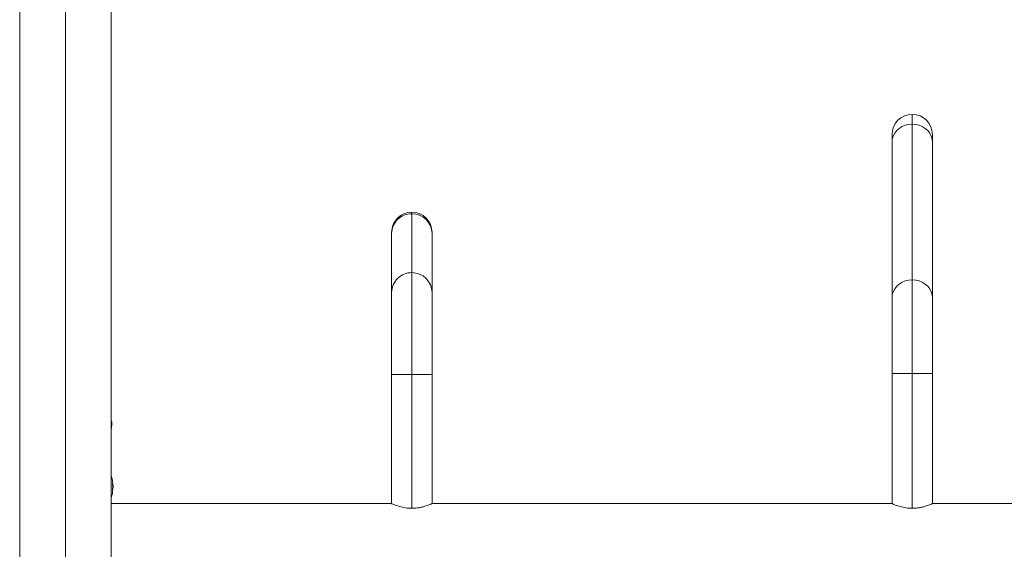
# Model space of a CAD drawing. Units: millimetres. Extents: x -16 to 283, y 0 to 290.
# Drawn here: x 84 to 110, y 106 to 120 of the extents above; entities that cross this region are included whole.
import ezdxf

# ---------------------------------------------------------------- set-up
doc = ezdxf.new("R2010")
doc.units = ezdxf.units.MM
doc.header["$LTSCALE"] = 20
doc.layers.add('CONTOUR', color=7, linetype='Continuous')

msp = doc.modelspace()

# ---------------------------------------------------------------- linework, layer by layer
at = {"layer": 'CONTOUR', "linetype": 'Continuous', "lineweight": 15}
for p, q in [((85.2, 124.887), (85.2, 87.899)), ((84.012, 124.44), (84.012, 88.345)), ((86.387, 88.345), (86.387, 124.44)), ((107.203, 117.443), (107.203, 117.694)), ((107.203, 113.397), (107.203, 117.443)), ((106.678, 116.967), (106.678, 117.169)), ((106.678, 112.921), (106.678, 116.967)), ((107.728, 117.169), (107.728, 116.967)), ((107.728, 116.967), (107.728, 112.921)), ((94.201, 115.154), (94.201, 115.113)), ((94.201, 115.113), (94.201, 113.583)), ((93.676, 114.596), (93.676, 114.628)), ((94.726, 114.628), (94.726, 114.596)), ((93.676, 113.066), (93.676, 114.596)), ((94.726, 114.596), (94.726, 113.066)), ((94.201, 113.583), (94.201, 110.936)), ((107.203, 110.961), (107.203, 113.397)), ((93.676, 110.936), (93.676, 113.066)), ((94.726, 113.066), (94.726, 110.936)), ((106.678, 110.961), (106.678, 112.921)), ((107.728, 112.921), (107.728, 110.961)), ((93.676, 107.58), (93.676, 110.936)), ((94.201, 110.936), (93.676, 110.936)), ((94.201, 110.936), (94.201, 107.458)), ((94.726, 110.936), (94.201, 110.936)), ((94.726, 110.936), (94.726, 107.58)), ((106.678, 107.58), (106.678, 110.961)), ((106.678, 110.961), (107.203, 110.961)), ((107.203, 110.961), (107.728, 110.961)), ((107.203, 107.458), (107.203, 110.961)), ((107.728, 110.961), (107.728, 107.58)), ((86.388, 109.679), (86.388, 109.7)), ((86.388, 109.407), (86.388, 109.454)), ((86.388, 109.063), (86.388, 109.335)), ((86.388, 108.44), (86.388, 108.738)), ((86.432, 108.112), (86.423, 108.112)), ((86.439, 108.057), (86.428, 108.057)), ((86.428, 107.979), (86.439, 107.979)), ((86.439, 108.057), (86.439, 107.979)), ((86.423, 107.924), (86.432, 107.924)), ((93.676, 107.58), (86.387, 107.58)), ((86.388, 107.58), (86.388, 107.647)), ((106.678, 107.58), (94.726, 107.58)), ((119.68, 107.58), (107.728, 107.58))]:
    msp.add_line(p, q, dxfattribs=at)
at = {"layer": 'CONTOUR', "linetype": 'Continuous', "lineweight": 15, "flags": 128}
for points in [[(106.678, 116.967), (106.686, 117.049), (106.709, 117.129), (106.748, 117.205), (106.801, 117.273), (106.865, 117.331), (106.94, 117.379), (107.023, 117.414), (107.112, 117.435), (107.203, 117.443)], [(107.203, 117.443), (107.294, 117.435), (107.382, 117.414), (107.465, 117.379), (107.54, 117.331), (107.605, 117.273), (107.657, 117.205), (107.696, 117.129), (107.72, 117.049), (107.728, 116.967)], [(106.678, 112.921), (106.686, 113.003), (106.709, 113.084), (106.748, 113.159), (106.801, 113.227), (106.865, 113.285), (106.94, 113.333), (107.023, 113.368), (107.112, 113.389), (107.203, 113.397)], [(107.203, 113.397), (107.294, 113.389), (107.382, 113.368), (107.465, 113.333), (107.54, 113.285), (107.605, 113.227), (107.657, 113.159), (107.696, 113.084), (107.72, 113.003), (107.728, 112.921)], [(86.41, 109.643), (86.403, 109.698), (86.392, 109.75)]]:
    msp.add_lwpolyline(points, dxfattribs=at)
at = {"layer": 'CONTOUR', "linetype": 'Continuous', "lineweight": 15}
for centre, radius, start, end in [((107.203, 117.169), 0.525, 90, 180), ((107.203, 117.169), 0.525, 0, 90), ((94.201, 114.628), 0.525, 90, 180), ((94.201, 114.628), 0.525, 0, 90), ((94.197, 114.592), 0.521, 89.5468, 179.5761), ((94.205, 114.591), 0.521, 0.4599, 90.4172), ((94.197, 113.062), 0.521, 89.5468, 179.5761), ((94.205, 113.061), 0.521, 0.4599, 90.4172), ((85.713, 109.708), 0.7, 344.5019, 354.7357), ((85.637, 108.018), 0.803, 12.3627, 20.8338), ((85.831, 108.065), 0.603, 5.2459, 11.2508), ((85.831, 107.971), 0.603, 5.2459, 11.2508), ((85.831, 108.065), 0.603, 348.7492, 354.7541), ((85.637, 108.018), 0.803, 357.2115, 2.7885), ((85.637, 108.018), 0.803, 339.1662, 347.6379), ((85.831, 107.972), 0.603, 348.7492, 354.7541)]:
    msp.add_arc(centre, radius, start, end, dxfattribs=at)
for points, knots in [([(86.387, 109.449), (86.388, 109.465), (86.389, 109.488), (86.385, 109.512), (86.384, 109.52)], [0, 0, 0, 0, 0.695417, 1, 1, 1, 1]), ([(86.423, 108.182), (86.422, 108.184), (86.422, 108.186), (86.421, 108.189), (86.421, 108.19), (86.421, 108.19), (86.422, 108.188), (86.422, 108.186), (86.422, 108.185)], [0, 0, 0, 0, 0.183077, 0.366258, 0.546916, 0.725173, 0.903116, 1, 1, 1, 1]), ([(86.423, 108.088), (86.422, 108.09), (86.422, 108.093), (86.421, 108.099), (86.421, 108.104), (86.421, 108.108), (86.422, 108.111), (86.422, 108.112), (86.423, 108.112), (86.423, 108.112)], [0, 0, 0, 0, 0.161777, 0.323646, 0.483285, 0.640802, 0.798043, 0.956916, 1, 1, 1, 1]), ([(86.432, 108.112), (86.432, 108.112), (86.432, 108.112), (86.432, 108.115), (86.432, 108.118), (86.432, 108.119), (86.432, 108.12)], [0, 0, 0, 0, 0.318807, 0.637669, 0.955528, 1, 1, 1, 1]), ([(86.432, 108.01), (86.432, 108.012), (86.432, 108.015), (86.432, 108.02), (86.432, 108.024), (86.432, 108.026), (86.432, 108.026)], [0, 0, 0, 0, 0.3188073, 0.6376692, 0.9555284, 1, 1, 1, 1]), ([(86.423, 107.924), (86.422, 107.924), (86.422, 107.925), (86.421, 107.927), (86.421, 107.931), (86.421, 107.936), (86.422, 107.942), (86.422, 107.945), (86.423, 107.947), (86.423, 107.948)], [0, 0, 0, 0, 0.161777, 0.323646, 0.483285, 0.640802, 0.798043, 0.956916, 1, 1, 1, 1]), ([(86.422, 107.848), (86.421, 107.848), (86.421, 107.846), (86.421, 107.846), (86.421, 107.847), (86.422, 107.849), (86.422, 107.852), (86.423, 107.854), (86.423, 107.854)], [0, 0, 0, 0, 0.050974, 0.274971, 0.495992, 0.716624, 0.939546, 1, 1, 1, 1]), ([(86.432, 107.916), (86.432, 107.918), (86.432, 107.921), (86.432, 107.923), (86.432, 107.924), (86.432, 107.924), (86.432, 107.924)], [0, 0, 0, 0, 0.318807, 0.637669, 0.955528, 1, 1, 1, 1]), ([(86.388, 107.645), (86.388, 107.65), (86.389, 107.655), (86.388, 107.664), (86.387, 107.665)], [0, 0, 0, 0, 0.7825683, 1, 1, 1, 1]), ([(94.201, 107.458), (94.173, 107.459), (94.118, 107.46), (94.037, 107.47), (93.961, 107.484), (93.89, 107.502), (93.825, 107.522), (93.769, 107.542), (93.724, 107.56), (93.685, 107.576), (93.679, 107.579), (93.676, 107.58)], [0, 0, 0, 0, 0.09855, 0.200176, 0.298672, 0.399711, 0.504489, 0.612015, 0.721698, 0.834939, 1, 1, 1, 1]), ([(94.726, 107.58), (94.725, 107.58), (94.722, 107.579), (94.702, 107.57), (94.669, 107.556), (94.625, 107.539), (94.57, 107.52), (94.503, 107.499), (94.424, 107.48), (94.324, 107.463), (94.247, 107.46), (94.201, 107.458)], [0, 0, 0, 0, 0.099125, 0.201284, 0.30037, 0.402077, 0.506205, 0.613034, 0.722765, 0.836009, 1, 1, 1, 1]), ([(107.203, 107.458), (107.175, 107.459), (107.12, 107.46), (107.039, 107.47), (106.962, 107.484), (106.892, 107.502), (106.827, 107.522), (106.771, 107.542), (106.725, 107.56), (106.687, 107.576), (106.681, 107.579), (106.678, 107.58)], [0, 0, 0, 0, 0.098563, 0.200202, 0.298712, 0.399764, 0.504548, 0.612081, 0.721754, 0.834986, 1, 1, 1, 1]), ([(107.728, 107.58), (107.727, 107.58), (107.724, 107.579), (107.703, 107.57), (107.671, 107.556), (107.627, 107.539), (107.572, 107.52), (107.504, 107.499), (107.426, 107.48), (107.347, 107.467), (107.272, 107.459), (107.226, 107.459), (107.203, 107.458)], [0, 0, 0, 0, 0.099079, 0.201191, 0.30023, 0.40189, 0.505964, 0.612737, 0.722414, 0.8356, 0.916955, 1, 1, 1, 1])]:
    msp.add_open_spline(points, degree=3, knots=knots, dxfattribs=at)

doc.saveas('drawing.dxf')
